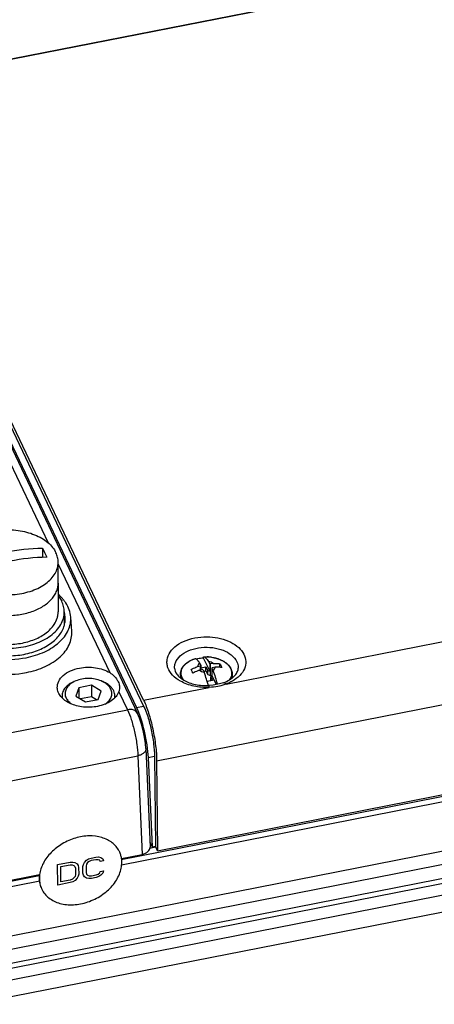
# Paper-space layout '10004651145_1_4' of a CAD drawing. Units: inches. Extents: x 0 to 34, y 0 to 22.
# Drawn here: x 12.1 to 14.3, y 6.7 to 11.8 of the extents above; entities that cross this region are included whole.
import ezdxf

# ---------------------------------------------------------------- set-up
doc = ezdxf.new("R2010")
doc.units = ezdxf.units.IN
doc.header["$LTSCALE"] = 1.87
doc.header["$MEASUREMENT"] = 0
doc.layers.get('0').update_dxf_attribs({"linetype": 'CONTINUOUS'})
for name, color, linetype in [('4-PIN-ETHERNET-CONNECTORS', 7, 'CONTINUOUS'), ('AXIS', 7, 'CONTINUOUS'), ('GEOM_DATUMS', 7, 'CONTINUOUS'), ('TOP-COVER', 7, 'CONTINUOUS')]:
    doc.layers.add(name, color=color, linetype=linetype)

psp = doc.layouts.new('10004651145_1_4')

# ---------------------------------------------------------------- linework, layer by layer
at = {"color": 7, "linetype": 'CONTINUOUS'}
for p, q in [((14.9071, 12.1373), (11.2809, 11.4246)), ((12.7946, 8.2422), (11.2809, 11.4246)), ((11.2446, 11.3866), (12.758, 8.2048)), ((11.2812, 11.3939), (12.7946, 8.212)), ((12.2663, 9.0366), (12.2663, 8.9876)), ((12.2663, 9.0366), (12.2778, 9.013)), ((12.2778, 9.013), (12.2893, 8.9882)), ((12.3486, 8.8539), (12.3486, 8.9624)), ((13.2244, 8.3266), (16.1746, 8.9064)), ((12.8625, 7.9262), (16.4887, 8.6388)), ((13.0233, 8.4399), (13.0283, 8.4432)), ((13.0392, 8.4496), (13.0476, 8.4536)), ((13.0611, 8.4588), (13.061, 8.4588)), ((13.061, 8.4588), (13.0611, 8.4588)), ((13.061, 8.4588), (13.0611, 8.4588)), ((13.0876, 8.4358), (13.0933, 8.4239)), ((13.106, 8.4644), (13.106, 8.4641)), ((13.106, 8.4641), (13.1392, 8.3943)), ((13.107, 8.4679), (13.107, 8.4679)), ((13.1336, 8.4449), (13.1392, 8.4329)), ((13.1392, 8.4329), (13.1392, 8.3943)), ((13.1392, 8.4329), (13.1437, 8.4314)), ((13.1582, 8.4342), (13.1437, 8.4314)), ((13.1437, 8.372), (13.1437, 8.4314)), ((13.1491, 8.4666), (13.1609, 8.4646)), ((13.1609, 8.4646), (13.1714, 8.4622)), ((13.1714, 8.4622), (13.1821, 8.459)), ((13.1821, 8.459), (13.1923, 8.4553)), ((13.1923, 8.4553), (13.2004, 8.4517)), ((13.1926, 8.414), (13.1926, 8.4323)), ((12.9869, 8.3782), (12.9869, 8.3585)), ((13.0764, 8.4182), (13.091, 8.421)), ((13.0856, 8.3988), (13.1002, 8.4017)), ((13.091, 8.421), (13.0933, 8.4239)), ((13.091, 8.3999), (13.091, 8.421)), ((13.0933, 8.4239), (13.0933, 8.4003)), ((13.0933, 8.412), (13.1197, 8.4172)), ((13.0947, 8.4006), (13.0933, 8.4034)), ((13.1046, 8.4002), (13.1002, 8.4017)), ((13.1046, 8.4002), (13.1103, 8.3882)), ((13.1075, 8.394), (13.1197, 8.3964)), ((13.1197, 8.4172), (13.1289, 8.3978)), ((13.1197, 8.3964), (13.1197, 8.4172)), ((13.1197, 8.3964), (13.1289, 8.377)), ((13.1289, 8.377), (13.1289, 8.3978)), ((13.1289, 8.3978), (13.1392, 8.3943)), ((13.1529, 8.412), (13.1505, 8.4092)), ((13.1505, 8.4092), (13.1562, 8.3972)), ((13.1505, 8.4092), (13.1505, 8.3706)), ((13.1674, 8.4149), (13.1529, 8.412)), ((13.2569, 8.3782), (13.2569, 8.3598)), ((12.4402, 8.3429), (12.4316, 8.3394)), ((12.4402, 8.3429), (12.4317, 8.3391)), ((12.573, 8.3429), (12.5815, 8.3394)), ((12.5815, 8.339), (12.573, 8.3429)), ((13.1542, 8.3446), (13.1265, 8.3391)), ((13.1305, 8.3248), (13.1265, 8.3392)), ((13.1289, 8.377), (13.1437, 8.372)), ((13.1437, 8.372), (13.1505, 8.3733)), ((13.1505, 8.3706), (13.145, 8.3639)), ((13.145, 8.3639), (13.1542, 8.3446)), ((13.145, 8.3431), (13.145, 8.3639)), ((13.145, 8.3431), (13.1452, 8.3428)), ((13.1505, 8.3706), (13.1729, 8.3235)), ((13.2108, 8.3334), (13.2108, 8.3334)), ((12.4559, 8.3075), (12.4403, 8.2641)), ((12.5222, 8.3205), (12.4559, 8.3075)), ((12.4559, 8.3075), (12.4559, 8.2547)), ((12.5222, 8.3205), (12.5222, 8.2602)), ((12.5729, 8.2901), (12.5222, 8.3205)), ((12.5573, 8.2467), (12.5729, 8.2901)), ((12.7946, 8.2422), (13.1367, 8.3094)), ((12.4403, 8.2641), (12.491, 8.2337)), ((12.5222, 8.2602), (12.4653, 8.249)), ((12.491, 8.2337), (12.5573, 8.2467)), ((12.5478, 8.2449), (12.5222, 8.2602)), ((12.758, 8.2048), (12.7946, 8.212)), ((12.819, 7.9433), (12.851, 7.9496)), ((12.819, 7.9433), (12.8386, 7.4773)), ((12.851, 7.9496), (12.8556, 7.4806)), ((12.8625, 7.9262), (12.8671, 7.4564)), ((15.0724, 7.8802), (12.6779, 7.4096)), ((12.8671, 7.4564), (15.0732, 7.89)), ((12.6794, 7.383), (15.0751, 7.8538)), ((16.102, 7.6543), (11.8297, 6.8147)), ((11.8362, 6.7922), (16.1085, 7.6317)), ((16.14, 7.5744), (11.8677, 6.7348)), ((16.178, 7.4946), (11.9057, 6.655)), ((12.8268, 7.5022), (12.8386, 7.4773)), ((12.8567, 7.4749), (12.8268, 7.469)), ((12.8386, 7.4773), (12.8556, 7.4806)), ((12.8671, 7.4564), (12.8556, 7.4806)), ((12.4854, 7.3957), (12.4963, 7.4069)), ((12.4963, 7.4069), (12.5073, 7.4137)), ((12.5073, 7.4137), (12.521, 7.4186)), ((12.5211, 7.405), (12.5101, 7.4005)), ((12.521, 7.4186), (12.5457, 7.4235)), ((12.5458, 7.4098), (12.5211, 7.405)), ((12.5457, 7.4235), (12.5594, 7.4239)), ((12.5568, 7.4097), (12.5458, 7.4098)), ((12.5651, 7.4068), (12.5568, 7.4097)), ((12.5594, 7.4239), (12.5705, 7.4215)), ((12.5679, 7.4005), (12.5651, 7.4068)), ((12.5843, 7.4037), (12.5679, 7.4005)), ((12.5705, 7.4215), (12.5815, 7.4146)), ((12.5815, 7.4146), (12.5843, 7.4037)), ((12.3453, 7.3841), (12.4112, 7.397)), ((12.346, 7.2771), (12.3453, 7.3841)), ((12.3619, 7.3737), (12.4113, 7.3834)), ((12.3624, 7.294), (12.3619, 7.3737)), ((12.4112, 7.397), (12.4249, 7.3975)), ((12.4113, 7.3834), (12.4223, 7.3833)), ((12.4223, 7.3833), (12.4305, 7.3803)), ((12.4249, 7.3975), (12.4359, 7.3951)), ((12.4305, 7.3803), (12.4361, 7.3746)), ((12.4359, 7.3951), (12.447, 7.3881)), ((12.4361, 7.3746), (12.4389, 7.366)), ((12.4389, 7.366), (12.4391, 7.3319)), ((12.447, 7.3881), (12.4525, 7.3801)), ((12.4525, 7.3801), (12.4554, 7.3692)), ((12.4554, 7.3692), (12.4556, 7.3351)), ((12.4773, 7.3736), (12.48, 7.3855)), ((12.4775, 7.3394), (12.4773, 7.3736)), ((12.48, 7.3855), (12.4854, 7.3957)), ((12.4965, 7.3864), (12.4938, 7.3768)), ((12.4938, 7.3768), (12.494, 7.3426)), ((12.5019, 7.3944), (12.4965, 7.3864)), ((12.5101, 7.4005), (12.5019, 7.3944)), ((12.5682, 7.3481), (12.5847, 7.3513)), ((12.5847, 7.3513), (12.582, 7.3394)), ((12.25, 7.3255), (11.2627, 7.1315)), ((11.2737, 7.1067), (12.252, 7.299)), ((12.4118, 7.3037), (12.3624, 7.294)), ((12.4228, 7.3081), (12.4118, 7.3037)), ((12.431, 7.3143), (12.4228, 7.3081)), ((12.4366, 7.3017), (12.4256, 7.295)), ((12.4364, 7.3222), (12.431, 7.3143)), ((12.4391, 7.3319), (12.4364, 7.3222)), ((12.4475, 7.313), (12.4366, 7.3017)), ((12.4529, 7.3232), (12.4475, 7.313)), ((12.4556, 7.3351), (12.4529, 7.3232)), ((12.4804, 7.3286), (12.4775, 7.3394)), ((12.4859, 7.3205), (12.4804, 7.3286)), ((12.497, 7.3136), (12.4859, 7.3205)), ((12.494, 7.3426), (12.4968, 7.3341)), ((12.4968, 7.3341), (12.5024, 7.3283)), ((12.508, 7.3112), (12.497, 7.3136)), ((12.5024, 7.3283), (12.5106, 7.3254)), ((12.5217, 7.3116), (12.508, 7.3112)), ((12.5106, 7.3254), (12.5216, 7.3253)), ((12.5216, 7.3253), (12.5463, 7.3301)), ((12.5464, 7.3165), (12.5217, 7.3116)), ((12.5463, 7.3301), (12.5573, 7.3346)), ((12.5601, 7.3214), (12.5464, 7.3165)), ((12.5573, 7.3346), (12.5655, 7.3407)), ((12.5711, 7.3282), (12.5601, 7.3214)), ((12.5655, 7.3407), (12.5682, 7.3481)), ((12.582, 7.3394), (12.5711, 7.3282)), ((12.4119, 7.29), (12.346, 7.2771)), ((12.4256, 7.295), (12.4119, 7.29))]:
    psp.add_line(p, q, dxfattribs=at)
psp.add_lwpolyline([(13.2108, 8.3334), (13.1903, 8.3269), (13.1581, 8.3206), (13.1348, 8.3186)], dxfattribs=at)
for centre, radius, start, end in [((13.0757, 8.365), 0.0913, 134.8924, 135.1579), ((13.122, 8.2651), 0.2033, 85.3892, 88.8386), ((13.1223, 8.2686), 0.1998, 82.2772, 85.3918), ((13.1476, 8.3388), 0.1246, 57.4311, 59.2394), ((13.1395, 8.5265), 0.2059, 290.2616, 292.9999), ((12.3276, 8.1096), 0.8312, 14.5655, 14.9993), ((12.5557, 7.398), 0.1246, 25.9319, 27.1372), ((12.3897, 7.3151), 0.1406, 180.3757, 181.3949), ((12.375, 7.3102), 0.1245, 204.7212, 205.9318)]:
    psp.add_arc(centre, radius, start, end, dxfattribs=at)
psp.add_ellipse((12.7628, 8.058), major_axis=(-0.041, 0.1885), ratio=0.207058, start_param=4.014209, end_param=5.558825, dxfattribs=at)
for points, knots in [([(11.8211, 8.9624), (11.8211, 8.9675), (11.8218, 8.9776), (11.826, 8.9978), (11.8369, 9.0228), (11.8575, 9.0502), (11.8852, 9.0746), (11.919, 9.0954), (11.9579, 9.112), (12.0007, 9.124), (12.046, 9.131), (12.0926, 9.1328), (12.1389, 9.1293), (12.1836, 9.1206), (12.2252, 9.107), (12.2626, 9.0889), (12.2944, 9.0669), (12.3199, 9.0414), (12.3324, 9.0219), (12.3371, 9.012)], [0, 0, 0, 0, 0.023699, 0.04766, 0.097221, 0.150353, 0.207927, 0.270139, 0.336621, 0.406585, 0.478944, 0.552428, 0.625688, 0.697387, 0.766305, 0.831442, 0.892133, 0.948182, 1, 1, 1, 1]), ([(11.8804, 8.9607), (11.943, 8.9845), (12.07, 9.0213), (12.2016, 9.0357), (12.2663, 9.0366)], [0, 0, 0, 0, 0.508515, 1, 1, 1, 1]), ([(12.3486, 8.9624), (12.3486, 8.9708), (12.3466, 8.988), (12.3408, 9.0042), (12.3371, 9.012)], [0, 0, 0, 0, 0.4926, 1, 1, 1, 1]), ([(11.8326, 8.9129), (11.8373, 8.9029), (11.8499, 8.8835), (11.8753, 8.858), (11.9072, 8.8359), (11.9445, 8.8178), (11.9861, 8.8042), (12.0308, 8.7956), (12.0771, 8.7921), (12.1237, 8.7938), (12.1691, 8.8008), (12.2119, 8.8128), (12.2507, 8.8295), (12.2845, 8.8503), (12.3122, 8.8747), (12.3329, 8.9021), (12.3437, 8.927), (12.3479, 8.9473), (12.3486, 8.9574), (12.3486, 8.9624)], [0, 0, 0, 0, 0.051818, 0.107867, 0.168558, 0.233695, 0.302613, 0.374312, 0.447572, 0.521056, 0.593415, 0.663379, 0.729861, 0.792073, 0.849647, 0.902779, 0.95234, 0.976301, 1, 1, 1, 1]), ([(12.2893, 8.9882), (12.2247, 8.9873), (12.093, 8.9729), (11.966, 8.9361), (11.9034, 8.9123)], [0, 0, 0, 0, 0.491485, 1, 1, 1, 1]), ([(11.9259, 8.7186), (11.9461, 8.7087), (11.9904, 8.6933), (12.0607, 8.6829), (12.1328, 8.685), (12.191, 8.6972), (12.2337, 8.7132), (12.2708, 8.732), (12.3028, 8.7559), (12.3265, 8.7845), (12.3392, 8.8068), (12.3469, 8.83), (12.3486, 8.846), (12.3486, 8.8539)], [0, 0, 0, 0, 0.133247, 0.274622, 0.418138, 0.557425, 0.62376, 0.687074, 0.803093, 0.856023, 0.905934, 0.953578, 1, 1, 1, 1]), ([(12.9865, 8.3418), (12.9714, 8.3503), (12.9449, 8.3697), (12.9225, 8.4036), (12.9159, 8.432), (12.9163, 8.4605), (12.9312, 8.4965), (12.9671, 8.5315), (13.0356, 8.5671), (13.0978, 8.5753), (13.1393, 8.573)], [0, 0, 0, 0, 0.126219, 0.235993, 0.28707, 0.337395, 0.441839, 0.56051, 0.696332, 1, 1, 1, 1]), ([(13.1393, 8.573), (13.1772, 8.5709), (13.2323, 8.5584), (13.2906, 8.5202), (13.3191, 8.4852), (13.3307, 8.4449), (13.3225, 8.404), (13.2966, 8.368), (13.2716, 8.3498), (13.2575, 8.3419)], [0, 0, 0, 0, 0.301959, 0.434002, 0.549852, 0.654186, 0.757474, 0.870799, 1, 1, 1, 1]), ([(12.9556, 8.4095), (12.9554, 8.4159), (12.9568, 8.4291), (12.9673, 8.4552), (12.9946, 8.4842), (13.0406, 8.5077), (13.096, 8.5197), (13.1449, 8.5191), (13.1832, 8.5119), (13.2303, 8.4969), (13.2677, 8.471), (13.281, 8.4431)], [0, 0, 0, 0, 0.047833, 0.097496, 0.20766, 0.336331, 0.479238, 0.626987, 0.699383, 0.768998, 1, 1, 1, 1]), ([(12.9869, 8.3782), (12.9869, 8.3825), (12.9878, 8.3912), (12.9918, 8.4038), (12.9984, 8.4157), (13.0073, 8.4267), (13.0182, 8.4367), (13.0356, 8.4487), (13.0505, 8.4553), (13.061, 8.4588)], [0, 0, 0, 0, 0.110307, 0.222355, 0.337865, 0.458207, 0.584389, 0.716915, 1, 1, 1, 1]), ([(13.002, 8.3489), (12.9978, 8.3549), (12.9927, 8.365), (12.9901, 8.3793), (12.9903, 8.3899), (12.9925, 8.4005), (12.9983, 8.4145), (13.0055, 8.4238), (13.011, 8.4294)], [0, 0, 0, 0, 0.251233, 0.370994, 0.489663, 0.609815, 0.733845, 1, 1, 1, 1]), ([(13.0113, 8.4297), (13.0122, 8.4306), (13.016, 8.4342), (13.0201, 8.4375), (13.0233, 8.4399)], [0, 0, 0, 0, 0.243734, 1, 1, 1, 1]), ([(13.0283, 8.4432), (13.0291, 8.4438), (13.0327, 8.4461), (13.0364, 8.4482), (13.0392, 8.4496)], [0, 0, 0, 0, 0.245817, 1, 1, 1, 1]), ([(13.0476, 8.4536), (13.0487, 8.4541), (13.0531, 8.456), (13.0576, 8.4576), (13.061, 8.4588)], [0, 0, 0, 0, 0.246721, 1, 1, 1, 1]), ([(13.0676, 8.4573), (13.067, 8.4576), (13.065, 8.4584), (13.0627, 8.4589), (13.0611, 8.4588)], [0, 0, 0, 0, 0.271872, 1, 1, 1, 1]), ([(13.0675, 8.4574), (13.0706, 8.4582), (13.0832, 8.4615), (13.0962, 8.4634), (13.106, 8.4641)], [0, 0, 0, 0, 0.245489, 1, 1, 1, 1]), ([(13.0876, 8.4358), (13.086, 8.4384), (13.0827, 8.4432), (13.0776, 8.4494), (13.0727, 8.4542), (13.0693, 8.4565), (13.0676, 8.4573)], [0, 0, 0, 0, 0.313077, 0.582955, 0.810769, 1, 1, 1, 1]), ([(13.0876, 8.4358), (13.0846, 8.4336), (13.0805, 8.4296), (13.0773, 8.4231), (13.0766, 8.4198), (13.0764, 8.4182)], [0, 0, 0, 0, 0.531202, 0.771115, 1, 1, 1, 1]), ([(13.106, 8.4644), (13.106, 8.4649), (13.1061, 8.4658), (13.1062, 8.4669), (13.1066, 8.4678), (13.107, 8.4679)], [0, 0, 0, 0, 0.385032, 0.680386, 1, 1, 1, 1]), ([(13.107, 8.4679), (13.1255, 8.4692), (13.1533, 8.4675), (13.1879, 8.4578), (13.2109, 8.4472), (13.2302, 8.4335), (13.2451, 8.417), (13.2547, 8.3983), (13.2569, 8.3848), (13.2569, 8.3782)], [0, 0, 0, 0, 0.287231, 0.425512, 0.556349, 0.678301, 0.791468, 0.897653, 1, 1, 1, 1]), ([(13.107, 8.4679), (13.1086, 8.468), (13.115, 8.4684), (13.1213, 8.4685), (13.1261, 8.4684)], [0, 0, 0, 0, 0.249424, 1, 1, 1, 1]), ([(13.107, 8.4679), (13.1116, 8.468), (13.1175, 8.4643), (13.1231, 8.4589), (13.128, 8.4532), (13.1313, 8.4483), (13.1336, 8.4449)], [0, 0, 0, 0, 0.379905, 0.510447, 0.657125, 1, 1, 1, 1]), ([(13.1582, 8.4342), (13.1549, 8.437), (13.147, 8.4416), (13.1382, 8.4441), (13.1336, 8.4449)], [0, 0, 0, 0, 0.472752, 1, 1, 1, 1]), ([(13.1582, 8.4342), (13.1611, 8.4343), (13.1726, 8.4343), (13.1841, 8.4335), (13.1926, 8.4323)], [0, 0, 0, 0, 0.254559, 1, 1, 1, 1]), ([(13.1926, 8.4323), (13.1934, 8.4308), (13.1967, 8.4244), (13.1996, 8.4179), (13.2018, 8.4129)], [0, 0, 0, 0, 0.233904, 1, 1, 1, 1]), ([(13.2004, 8.4517), (13.2014, 8.4513), (13.2051, 8.4494), (13.2087, 8.4474), (13.2113, 8.4459)], [0, 0, 0, 0, 0.253841, 1, 1, 1, 1]), ([(13.2147, 8.4438), (13.2193, 8.4408), (13.2279, 8.4345), (13.2388, 8.4234), (13.2469, 8.4113), (13.2521, 8.3985), (13.254, 8.3853), (13.2528, 8.372), (13.2483, 8.3591), (13.2435, 8.3511), (13.2407, 8.3474)], [0, 0, 0, 0, 0.145244, 0.280739, 0.40727, 0.526732, 0.642088, 0.757012, 0.875262, 1, 1, 1, 1]), ([(13.281, 8.4431), (13.2822, 8.4405), (13.2866, 8.4298), (13.2885, 8.4181), (13.2882, 8.4095)], [0, 0, 0, 0, 0.257154, 1, 1, 1, 1]), ([(12.9556, 8.4095), (12.956, 8.3984), (12.964, 8.3802), (12.9833, 8.3604), (13.0054, 8.3451), (13.0331, 8.3326), (13.0649, 8.3234), (13.0993, 8.3184), (13.1229, 8.318), (13.1348, 8.3186)], [0, 0, 0, 0, 0.152993, 0.256932, 0.38064, 0.521187, 0.674369, 0.83564, 1, 1, 1, 1]), ([(12.9917, 8.3553), (12.9901, 8.359), (12.9877, 8.3665), (12.9869, 8.3744), (12.9869, 8.3782)], [0, 0, 0, 0, 0.506067, 1, 1, 1, 1]), ([(13.042, 8.4027), (13.0503, 8.4071), (13.0617, 8.4125), (13.0735, 8.4171), (13.0764, 8.4182)], [0, 0, 0, 0, 0.750274, 1, 1, 1, 1]), ([(13.0512, 8.3833), (13.0505, 8.3851), (13.0476, 8.3916), (13.0445, 8.398), (13.042, 8.4027)], [0, 0, 0, 0, 0.265813, 1, 1, 1, 1]), ([(13.0856, 8.3988), (13.0827, 8.3977), (13.071, 8.3931), (13.0595, 8.3878), (13.0512, 8.3833)], [0, 0, 0, 0, 0.249726, 1, 1, 1, 1]), ([(13.0856, 8.3988), (13.0889, 8.3961), (13.0968, 8.3915), (13.1056, 8.389), (13.1103, 8.3882)], [0, 0, 0, 0, 0.472752, 1, 1, 1, 1]), ([(13.1265, 8.3392), (13.1252, 8.3435), (13.1203, 8.36), (13.1148, 8.3764), (13.1103, 8.3882)], [0, 0, 0, 0, 0.263453, 1, 1, 1, 1]), ([(13.1562, 8.3972), (13.1593, 8.3995), (13.1633, 8.4035), (13.1665, 8.4099), (13.1673, 8.4133), (13.1674, 8.4149)], [0, 0, 0, 0, 0.531202, 0.771115, 1, 1, 1, 1]), ([(13.1562, 8.3972), (13.1605, 8.3859), (13.1687, 8.3619), (13.1755, 8.3375), (13.1788, 8.3247)], [0, 0, 0, 0, 0.476845, 1, 1, 1, 1]), ([(13.2018, 8.4129), (13.199, 8.4133), (13.1876, 8.4147), (13.1761, 8.4151), (13.1674, 8.4149)], [0, 0, 0, 0, 0.245525, 1, 1, 1, 1]), ([(13.2199, 8.337), (13.2304, 8.3415), (13.2492, 8.3514), (13.2713, 8.3702), (13.2846, 8.3898), (13.288, 8.4034), (13.2882, 8.4095)], [0, 0, 0, 0, 0.329633, 0.606311, 0.824998, 1, 1, 1, 1]), ([(13.2524, 8.356), (13.2539, 8.3595), (13.2562, 8.3668), (13.2569, 8.3745), (13.2569, 8.3782)], [0, 0, 0, 0, 0.505744, 1, 1, 1, 1]), ([(12.4316, 8.3394), (12.4224, 8.3355), (12.4056, 8.3267), (12.3852, 8.3089), (12.3739, 8.2911), (12.3695, 8.2762), (12.3688, 8.2687), (12.3688, 8.265)], [0, 0, 0, 0, 0.289369, 0.549723, 0.78288, 0.892591, 1, 1, 1, 1]), ([(12.4317, 8.3391), (12.4226, 8.3345), (12.4064, 8.324), (12.3915, 8.3055), (12.3856, 8.2895), (12.384, 8.2775), (12.3854, 8.2655), (12.3881, 8.2579), (12.3898, 8.2542)], [0, 0, 0, 0, 0.289492, 0.54241, 0.658732, 0.771441, 0.88404, 1, 1, 1, 1]), ([(12.573, 8.3429), (12.5628, 8.3472), (12.5408, 8.3535), (12.5066, 8.3566), (12.4723, 8.3535), (12.4504, 8.3472), (12.4402, 8.3429)], [0, 0, 0, 0, 0.243994, 0.5, 0.756007, 1, 1, 1, 1]), ([(12.6383, 8.2909), (12.6359, 8.296), (12.6295, 8.306), (12.6166, 8.3191), (12.6003, 8.3306), (12.588, 8.3366), (12.5815, 8.3394)], [0, 0, 0, 0, 0.222153, 0.462115, 0.721635, 1, 1, 1, 1]), ([(12.6233, 8.3), (12.6194, 8.3082), (12.6105, 8.3195), (12.5953, 8.3314), (12.5863, 8.3366), (12.5815, 8.339)], [0, 0, 0, 0, 0.465142, 0.723889, 1, 1, 1, 1]), ([(13.1367, 8.3094), (13.1099, 8.3082), (13.0578, 8.3122), (13.0082, 8.3296), (12.9865, 8.3418)], [0, 0, 0, 0, 0.518509, 1, 1, 1, 1]), ([(13.2244, 8.3266), (13.2222, 8.3257), (13.2132, 8.3222), (13.204, 8.3193), (13.1969, 8.3175)], [0, 0, 0, 0, 0.245149, 1, 1, 1, 1]), ([(13.2244, 8.3266), (13.2232, 8.3279), (13.2197, 8.3315), (13.214, 8.3346), (13.2108, 8.3334)], [0, 0, 0, 0, 0.333958, 1, 1, 1, 1]), ([(13.2575, 8.3419), (13.2549, 8.3404), (13.2442, 8.3347), (13.233, 8.3298), (13.2244, 8.3266)], [0, 0, 0, 0, 0.243858, 1, 1, 1, 1]), ([(12.593, 8.2218), (12.6003, 8.2265), (12.6132, 8.237), (12.6242, 8.2541), (12.6282, 8.2685), (12.6289, 8.2792), (12.6273, 8.2899), (12.6248, 8.2967), (12.6233, 8.3)], [0, 0, 0, 0, 0.282457, 0.532954, 0.650323, 0.765347, 0.880984, 1, 1, 1, 1]), ([(12.6444, 8.265), (12.6444, 8.2694), (12.6433, 8.2784), (12.6403, 8.2869), (12.6383, 8.2909)], [0, 0, 0, 0, 0.492643, 1, 1, 1, 1]), ([(13.1367, 8.3094), (13.1365, 8.3107), (13.1362, 8.3129), (13.1358, 8.316), (13.1354, 8.3175), (13.1351, 8.3186), (13.1348, 8.3186)], [0, 0, 0, 0, 0.419174, 0.731282, 0.924709, 1, 1, 1, 1]), ([(13.1969, 8.3175), (13.1921, 8.3162), (13.1723, 8.3117), (13.152, 8.3097), (13.1367, 8.3094)], [0, 0, 0, 0, 0.245633, 1, 1, 1, 1]), ([(12.3688, 8.265), (12.3688, 8.2625), (12.369, 8.259), (12.3695, 8.2557), (12.3697, 8.2548)], [0, 0, 0, 0, 0.748812, 1, 1, 1, 1]), ([(12.3898, 8.2542), (12.3928, 8.248), (12.4013, 8.236), (12.4126, 8.2267), (12.4189, 8.2225)], [0, 0, 0, 0, 0.473504, 1, 1, 1, 1]), ([(12.6432, 8.2537), (12.6434, 8.2546), (12.6441, 8.2584), (12.6444, 8.2622), (12.6444, 8.265)], [0, 0, 0, 0, 0.251438, 1, 1, 1, 1]), ([(12.7946, 8.2422), (12.8049, 8.2206), (12.8228, 8.171), (12.8434, 8.0915), (12.8576, 8.0081), (12.8623, 7.9524), (12.8625, 7.9262)], [0, 0, 0, 0, 0.220321, 0.485066, 0.757618, 1, 1, 1, 1]), ([(12.7946, 8.212), (12.8031, 8.1941), (12.8181, 8.1529), (12.8351, 8.0869), (12.847, 8.0177), (12.8508, 7.9714), (12.851, 7.9496)], [0, 0, 0, 0, 0.220341, 0.485068, 0.757597, 1, 1, 1, 1]), ([(12.6666, 7.4548), (12.6623, 7.4631), (12.6518, 7.479), (12.6308, 7.4991), (12.6053, 7.515), (12.5654, 7.5305), (12.5202, 7.5357), (12.4739, 7.5314), (12.4381, 7.5232), (12.4031, 7.5105), (12.3591, 7.4879), (12.32, 7.4578), (12.2889, 7.4217), (12.2707, 7.3931), (12.2578, 7.3633), (12.2529, 7.3428), (12.2516, 7.3326)], [0, 0, 0, 0, 0.052061, 0.105342, 0.160754, 0.218891, 0.343572, 0.410005, 0.478314, 0.547746, 0.617462, 0.754073, 0.819724, 0.88274, 0.942828, 1, 1, 1, 1]), ([(12.6789, 7.4166), (12.678, 7.4228), (12.6751, 7.4351), (12.6705, 7.4469), (12.6677, 7.4525)], [0, 0, 0, 0, 0.502529, 1, 1, 1, 1]), ([(12.6805, 7.3964), (12.6805, 7.3981), (12.6804, 7.4049), (12.6797, 7.4116), (12.6789, 7.4166)], [0, 0, 0, 0, 0.252251, 1, 1, 1, 1]), ([(12.263, 7.2557), (12.2673, 7.2469), (12.2781, 7.2301), (12.3, 7.209), (12.327, 7.1924), (12.3581, 7.1808), (12.3923, 7.1746), (12.4287, 7.1738), (12.4661, 7.1784), (12.5035, 7.1883), (12.5398, 7.2033), (12.5846, 7.229), (12.6234, 7.2626), (12.6526, 7.3021), (12.6686, 7.333), (12.6784, 7.3646), (12.6806, 7.386), (12.6805, 7.3964)], [0, 0, 0, 0, 0.052316, 0.105871, 0.161681, 0.220389, 0.282227, 0.347038, 0.414349, 0.48345, 0.553472, 0.623472, 0.759389, 0.824066, 0.885755, 0.944315, 1, 1, 1, 1]), ([(12.2501, 7.3323), (12.2499, 7.3308), (12.2493, 7.3248), (12.249, 7.3187), (12.2491, 7.3142)], [0, 0, 0, 0, 0.252653, 1, 1, 1, 1]), ([(12.2491, 7.3117), (12.2493, 7.3024), (12.2516, 7.2839), (12.2579, 7.2663), (12.2619, 7.2581)], [0, 0, 0, 0, 0.505188, 1, 1, 1, 1]), ([(12.2516, 7.3326), (12.2513, 7.3309), (12.2505, 7.324), (12.2502, 7.317), (12.2502, 7.3118)], [0, 0, 0, 0, 0.253063, 1, 1, 1, 1]), ([(12.2502, 7.3118), (12.2503, 7.3025), (12.2522, 7.284), (12.2581, 7.2664), (12.2619, 7.2581)], [0, 0, 0, 0, 0.505574, 1, 1, 1, 1])]:
    psp.add_open_spline(points, degree=3, knots=knots, dxfattribs=at)
at = {"layer": '4-PIN-ETHERNET-CONNECTORS', "color": 7, "linetype": 'CONTINUOUS'}
for p, q in [((12.3486, 8.8539), (12.3486, 8.7031)), ((12.3801, 8.7031), (12.3801, 8.6338))]:
    psp.add_line(p, q, dxfattribs=at)
for points, knots in [([(11.9258, 8.7186), (11.9461, 8.7087), (11.9904, 8.6933), (12.0607, 8.6829), (12.1328, 8.685), (12.191, 8.6972), (12.2337, 8.7132), (12.2708, 8.732), (12.3028, 8.7559), (12.3265, 8.7845), (12.3392, 8.8068), (12.3469, 8.83), (12.3486, 8.846), (12.3486, 8.8539)], [0, 0, 0, 0, 0.133241, 0.274614, 0.418129, 0.557419, 0.623755, 0.687071, 0.803092, 0.856022, 0.905934, 0.953578, 1, 1, 1, 1]), ([(12.3491, 8.7878), (12.3509, 8.7855), (12.3577, 8.7762), (12.3636, 8.7663), (12.3672, 8.7586)], [0, 0, 0, 0, 0.256704, 1, 1, 1, 1]), ([(12.3801, 8.7031), (12.3801, 8.7125), (12.3779, 8.7316), (12.3714, 8.7498), (12.3672, 8.7586)], [0, 0, 0, 0, 0.4926, 1, 1, 1, 1]), ([(11.8025, 8.6476), (11.8078, 8.6365), (11.8218, 8.6147), (11.8503, 8.5862), (11.886, 8.5614), (11.9277, 8.5412), (11.9743, 8.526), (12.0243, 8.5163), (12.0762, 8.5124), (12.1283, 8.5143), (12.1791, 8.5221), (12.227, 8.5356), (12.2706, 8.5542), (12.3084, 8.5775), (12.3394, 8.6049), (12.3625, 8.6355), (12.3769, 8.6686), (12.3801, 8.6918), (12.3801, 8.7031)], [0, 0, 0, 0, 0.051824, 0.107879, 0.168576, 0.233721, 0.302647, 0.374354, 0.447621, 0.521114, 0.593481, 0.663453, 0.729942, 0.792161, 0.849741, 0.902879, 0.952446, 1, 1, 1, 1]), ([(12.3283, 8.6378), (12.3347, 8.6477), (12.3425, 8.6637), (12.3478, 8.6862), (12.3486, 8.6975), (12.3486, 8.7031)], [0, 0, 0, 0, 0.511856, 0.757577, 1, 1, 1, 1]), ([(11.8326, 8.6535), (11.8367, 8.645), (11.847, 8.6282), (11.8676, 8.6058), (11.8931, 8.5857), (11.9341, 8.5619), (11.9941, 8.5411), (12.072, 8.5311), (12.1386, 8.5355), (12.1898, 8.5468), (12.2254, 8.5588), (12.2578, 8.5742), (12.2945, 8.5978), (12.3173, 8.6208), (12.3283, 8.6378)], [0, 0, 0, 0, 0.049862, 0.10316, 0.160292, 0.221252, 0.352882, 0.493059, 0.634479, 0.703347, 0.769767, 0.833034, 0.892649, 1, 1, 1, 1])]:
    psp.add_open_spline(points, degree=3, knots=knots, dxfattribs=at)
at = {"layer": 'AXIS', "color": 7, "linetype": 'CONTINUOUS'}
for p, q in [((12.3688, 8.265), (12.3688, 8.2559)), ((12.6444, 8.265), (12.6444, 8.2555))]:
    psp.add_line(p, q, dxfattribs=at)
at = {"layer": 'GEOM_DATUMS', "color": 7, "linetype": 'CONTINUOUS'}
for p, q in [((9.3323, 11.0452), (14.8724, 12.134)), ((11.7789, 6.9497), (16.0512, 7.7893)), ((11.7934, 6.8824), (16.0656, 7.722))]:
    psp.add_line(p, q, dxfattribs=at)
at = {"layer": 'TOP-COVER', "color": 7, "linetype": 'CONTINUOUS'}
for p, q in [((11.2471, 11.3605), (12.7632, 8.1728)), ((11.7748, 10.1587), (12.2955, 9.064)), ((12.3486, 8.9522), (12.6178, 8.3862)), ((12.4192, 8.602), (12.4141, 8.6762)), ((12.6651, 8.2868), (12.7099, 8.1927)), ((11.1972, 7.8954), (12.7099, 8.1927)), ((12.8063, 7.9898), (12.8279, 7.475)), ((11.249, 7.6544), (12.7645, 7.9523)), ((12.7645, 7.9523), (12.7862, 7.4376)), ((12.6785, 7.4165), (12.7862, 7.4376)), ((11.2472, 7.1352), (12.2506, 7.3324))]:
    psp.add_line(p, q, dxfattribs=at)
psp.add_lwpolyline([(12.8063, 7.9898), (12.8042, 8.0162), (12.7994, 8.0497), (12.7927, 8.0833), (12.784, 8.1164), (12.7734, 8.1487), (12.7631, 8.1729)], dxfattribs=at)
for centre, radius, start, end in [((12.2194, 8.6369), 0.203, 38.7595, 39.3585), ((12.2283, 8.6438), 0.1918, 33.5109, 38.8026), ((12.2532, 8.6654), 0.1322, 13.2784, 16.3804), ((12.258, 8.6245), 0.1243, 5.8649, 8.734)]:
    psp.add_arc(centre, radius, start, end, dxfattribs=at)
psp.add_ellipse((12.7689, 7.4739), major_axis=(0.0591, 0), ratio=0.642541, start_param=-1.273064, end_param=0.027425, dxfattribs=at)
for points, knots in [([(12.3764, 8.7657), (12.3744, 8.7681), (12.366, 8.7779), (12.3567, 8.7869), (12.3493, 8.7933)], [0, 0, 0, 0, 0.243575, 1, 1, 1, 1]), ([(12.4141, 8.6762), (12.4132, 8.6889), (12.4077, 8.7149), (12.3956, 8.7385), (12.3882, 8.7497)], [0, 0, 0, 0, 0.48737, 1, 1, 1, 1]), ([(12.3849, 8.6584), (12.3856, 8.6677), (12.385, 8.6804), (12.3826, 8.6927), (12.3818, 8.6958)], [0, 0, 0, 0, 0.747781, 1, 1, 1, 1]), ([(11.7556, 8.6762), (11.7545, 8.6593), (11.7588, 8.6238), (11.7847, 8.5745), (11.8273, 8.5315), (11.8839, 8.4965), (11.9513, 8.471), (12.0512, 8.4515), (12.1303, 8.4543), (12.1812, 8.4643)], [0, 0, 0, 0, 0.094783, 0.195396, 0.306788, 0.430595, 0.565608, 0.708648, 1, 1, 1, 1]), ([(12.1812, 8.4643), (12.2145, 8.4708), (12.2624, 8.4856), (12.319, 8.5164), (12.364, 8.5505), (12.3979, 8.5931), (12.4135, 8.6407), (12.4149, 8.6646), (12.4141, 8.6762)], [0, 0, 0, 0, 0.297523, 0.43515, 0.563685, 0.792857, 0.897829, 1, 1, 1, 1]), ([(12.3784, 8.6258), (12.3793, 8.6285), (12.3825, 8.6391), (12.3844, 8.6501), (12.3849, 8.6584)], [0, 0, 0, 0, 0.253397, 1, 1, 1, 1]), ([(11.7505, 8.602), (11.7494, 8.5849), (11.7538, 8.5488), (11.7801, 8.4988), (11.8234, 8.4551), (11.8808, 8.4196), (11.9492, 8.3937), (12.0507, 8.3739), (12.131, 8.3767), (12.1827, 8.3869)], [0, 0, 0, 0, 0.094783, 0.195396, 0.306788, 0.430595, 0.565608, 0.708648, 1, 1, 1, 1]), ([(11.8314, 8.5633), (11.8482, 8.5463), (11.8903, 8.5162), (11.965, 8.4869), (12.0495, 8.4724), (12.1368, 8.4739), (12.22, 8.4914), (12.2922, 8.5234), (12.3479, 8.5679), (12.3718, 8.6064), (12.3784, 8.6258)], [0, 0, 0, 0, 0.115372, 0.244571, 0.383181, 0.524675, 0.661945, 0.788742, 0.901261, 1, 1, 1, 1]), ([(12.1827, 8.3869), (12.2165, 8.3935), (12.2652, 8.4085), (12.3226, 8.4398), (12.3683, 8.4744), (12.4027, 8.5176), (12.4185, 8.566), (12.42, 8.5902), (12.4192, 8.602)], [0, 0, 0, 0, 0.297523, 0.43515, 0.563685, 0.792857, 0.897829, 1, 1, 1, 1]), ([(12.344, 8.3077), (12.3436, 8.3191), (12.3494, 8.3437), (12.3748, 8.3743), (12.4128, 8.3976), (12.4429, 8.4068), (12.459, 8.41)], [0, 0, 0, 0, 0.206054, 0.436428, 0.702505, 1, 1, 1, 1]), ([(12.459, 8.41), (12.4866, 8.4154), (12.542, 8.4166), (12.5954, 8.3998), (12.6178, 8.3862)], [0, 0, 0, 0, 0.517376, 1, 1, 1, 1]), ([(12.6178, 8.3862), (12.626, 8.3813), (12.6403, 8.3696), (12.6565, 8.349), (12.667, 8.3279), (12.6693, 8.3133), (12.6691, 8.3065)], [0, 0, 0, 0, 0.28945, 0.558161, 0.793233, 1, 1, 1, 1]), ([(12.5541, 8.21), (12.5298, 8.2052), (12.4806, 8.2032), (12.4222, 8.2179), (12.3838, 8.24), (12.3622, 8.2598), (12.348, 8.2827), (12.3442, 8.2996), (12.344, 8.3077)], [0, 0, 0, 0, 0.289107, 0.565692, 0.690383, 0.803204, 0.905105, 1, 1, 1, 1]), ([(12.6651, 8.2868), (12.6618, 8.2775), (12.6508, 8.2591), (12.6254, 8.2369), (12.5923, 8.2198), (12.5673, 8.2126), (12.5541, 8.21)], [0, 0, 0, 0, 0.211, 0.447825, 0.712488, 1, 1, 1, 1]), ([(12.6691, 8.3065), (12.6691, 8.3049), (12.6685, 8.2982), (12.6668, 8.2916), (12.6651, 8.2868)], [0, 0, 0, 0, 0.239897, 1, 1, 1, 1]), ([(12.7631, 8.1729), (12.7612, 8.177), (12.7553, 8.1845), (12.7423, 8.1918), (12.7266, 8.1947), (12.7155, 8.1938), (12.7099, 8.1927)], [0, 0, 0, 0, 0.220663, 0.45724, 0.717576, 1, 1, 1, 1]), ([(12.7099, 8.1927), (12.7177, 8.1763), (12.7316, 8.1385), (12.7478, 8.078), (12.7596, 8.0146), (12.7639, 7.9722), (12.7645, 7.9523)], [0, 0, 0, 0, 0.220549, 0.485543, 0.758086, 1, 1, 1, 1]), ([(12.8063, 7.9898), (12.8064, 7.9857), (12.8043, 7.9768), (12.7951, 7.9657), (12.7814, 7.9571), (12.7704, 7.9535), (12.7645, 7.9523)], [0, 0, 0, 0, 0.20311, 0.43325, 0.70079, 1, 1, 1, 1])]:
    psp.add_open_spline(points, degree=3, knots=knots, dxfattribs=at)

doc.saveas('drawing.dxf')
